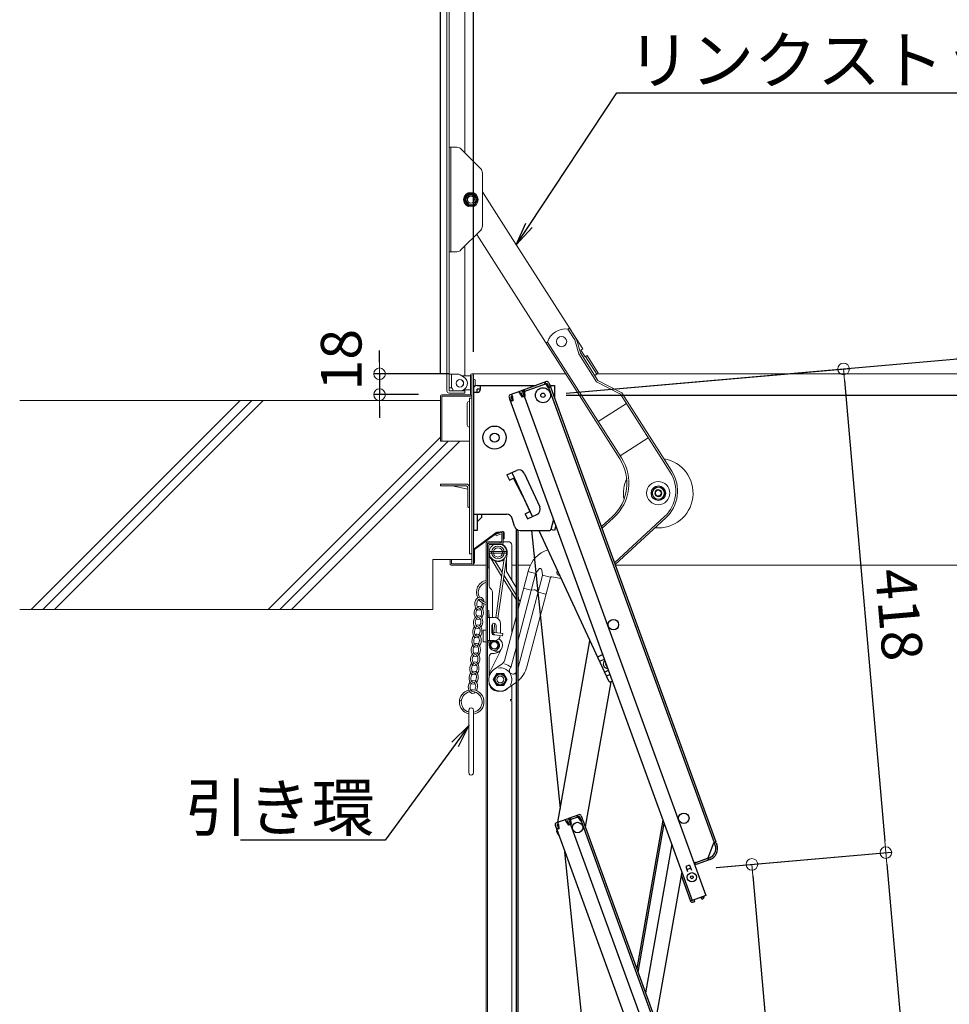
# Model space of a CAD drawing. Extents: x 3666 to 7666, y -11616 to -8846.
# Drawn here: x 5180 to 5581, y -9901 to -9477 of the extents above; entities that cross this region are included whole.
import ezdxf
from ezdxf import colors
from ezdxf.entities.mleader import LeaderData, LeaderLine
from ezdxf.math import Vec2, Vec3

# ---------------------------------------------------------------- set-up
doc = ezdxf.new("R2010")
doc.units = 0
doc.header["$MEASUREMENT"] = 0
doc.layers.get('0').update_dxf_attribs({"color": 4, "linetype": 'CONTINUOUS'})
doc.layers.get('DEFPOINTS').update_dxf_attribs({"linetype": 'CONTINUOUS'})
for name, color, linetype in [('02壁', 9, 'CONTINUOUS'), ('10ユーザー', 161, 'CONTINUOUS'), ('SUNPO', 3, 'CONTINUOUS')]:
    doc.layers.add(name, color=color, linetype=linetype)
doc.layers.add('sunpou', color=7, linetype='CONTINUOUS', lineweight=18)
doc.styles.get("Standard").update_dxf_attribs({"font": 'simplex.shx', "width": 0.7, "bigfont": 'bigfont.shx'})
doc.dimstyles.new('一般寸法', dxfattribs={"dimscale": 5, "dimtxt": 3.5, "dimasz": 1, "dimexe": 0.5, "dimexo": 2, "dimgap": 0.5, "dimtad": 1, "dimdec": 1, "dimzin": 9, "dimdsep": 46, "dimtxsty": 'Standard', "dimblk1": 'ORIGIN', "dimblk2": 'ORIGIN', "dimsah": 1, "dimcen": 1, "dimclrd": 11, "dimclre": 11, "dimclrt": 2, "dimadec": 1, "dimazin": 2, "dimtfac": 1, "dimtdec": 1, "dimtmove": 2, "dimatfit": 3, "dimldrblk": 'OPEN', "dimfxl": 1, "dimtolj": 1, "dimtzin": 9, "dimarcsym": 0})

# ---------------------------------------------------------------- blocks, each defined once
blk = doc.blocks.new('_ORIGIN')
at = {"color": 0, "linetype": 'ByBlock'}
blk.add_line((0, 0), (-1, 0), dxfattribs=at)
blk.add_circle((0, 0), 0.5, dxfattribs=at)
blk = doc.blocks.new('*D6')
at = {"layer": 'DEFPOINTS', "color": 0, "transparency": 16777216}
for p in [(5739.93, -9177.2), (5361.53, -9638.74), (5739.93, -9638.74)]:
    blk.add_point(p, dxfattribs=at)
at = {"layer": 'sunpou', "color": 11, "lineweight": -2, "transparency": 16777216}
for p, q in [((5361.53, -9628.74), (5361.53, -9174.7)), ((5739.93, -9628.74), (5739.93, -9174.7)), ((5366.53, -9177.2), (5734.93, -9177.2))]:
    blk.add_line(p, q, dxfattribs=at)
at = {"layer": 'sunpou', "color": 11, "lineweight": -2, "transparency": 16777216, "xscale": 5, "yscale": 5, "zscale": 5, "rotation": 180}
blk.add_blockref('_ORIGIN', (5361.53, -9177.2), dxfattribs=at)
at = {"layer": 'sunpou', "color": 11, "lineweight": -2, "transparency": 16777216, "xscale": 5, "yscale": 5, "zscale": 5}
blk.add_blockref('_ORIGIN', (5739.93, -9177.2), dxfattribs=at)
at = {"layer": 'sunpou', "color": 2, "transparency": 16777216, "insert": (5550.73, -9165.95), "char_height": 17.5, "attachment_point": 5}
blk.add_mtext('\\A1;枠寸法\u3000756.8', dxfattribs=at)
blk = doc.blocks.new('_OPEN')
at = {"color": 0, "linetype": 'ByBlock'}
for p, q in [((-1, 0.167), (0, 0)), ((0, 0), (-1, -0.167)), ((0, 0), (-1, 0))]:
    blk.add_line(p, q, dxfattribs=at)
blk = doc.blocks.new('*D7')
at = {"layer": 'DEFPOINTS', "color": 0, "transparency": 16777216}
for p in [(5725.73, -9217.28), (5375.73, -9629.74), (5725.73, -9629.74)]:
    blk.add_point(p, dxfattribs=at)
at = {"layer": 'sunpou', "color": 11, "lineweight": -2, "transparency": 16777216}
for p, q in [((5375.73, -9619.74), (5375.73, -9214.78)), ((5380.73, -9217.28), (5720.73, -9217.28)), ((5725.73, -9619.74), (5725.73, -9214.78))]:
    blk.add_line(p, q, dxfattribs=at)
at = {"layer": 'sunpou', "color": 11, "lineweight": -2, "transparency": 16777216, "xscale": 5, "yscale": 5, "zscale": 5, "rotation": 180}
blk.add_blockref('_ORIGIN', (5375.73, -9217.28), dxfattribs=at)
at = {"layer": 'sunpou', "color": 11, "lineweight": -2, "transparency": 16777216, "xscale": 5, "yscale": 5, "zscale": 5}
blk.add_blockref('_ORIGIN', (5725.73, -9217.28), dxfattribs=at)
at = {"layer": 'sunpou', "color": 2, "transparency": 16777216, "insert": (5550.73, -9206.03), "char_height": 17.5, "attachment_point": 5}
blk.add_mtext('\\A1;有効開口寸法\u3000700', dxfattribs=at)
blk = doc.blocks.new('*D8')
at = {"layer": 'DEFPOINTS', "color": 0, "transparency": 16777216}
for p in [(5375.13, -9629.14), (5335.3, -9638.14), (5362.13, -9638.14)]:
    blk.add_point(p, dxfattribs=at)
at = {"layer": 'sunpou', "color": 11, "lineweight": -2, "transparency": 16777216}
for p, q in [((5335.3, -9624.14), (5335.3, -9619.14)), ((5365.13, -9629.14), (5332.8, -9629.14)), ((5335.3, -9629.14), (5335.3, -9638.14)), ((5352.13, -9638.14), (5332.8, -9638.14)), ((5335.3, -9643.14), (5335.3, -9648.14))]:
    blk.add_line(p, q, dxfattribs=at)
at = {"layer": 'sunpou', "color": 11, "lineweight": -2, "transparency": 16777216, "xscale": 5, "yscale": 5, "zscale": 5}
for p, rotation in [((5335.3, -9629.14), 270), ((5335.3, -9638.14), 90)]:
    blk.add_blockref('_ORIGIN', p, dxfattribs=dict(at, rotation=rotation))
at = {"layer": 'sunpou', "color": 2, "transparency": 16777216, "insert": (5318.77, -9623.07), "char_height": 17.5, "attachment_point": 5, "rotation": 90}
blk.add_mtext('\\A1;18', dxfattribs=at)
blk = doc.blocks.new('*D34')
at = {"layer": 'DEFPOINTS', "color": 0, "transparency": 16777216}
for p in [(5470.53, -9842.7), (5658.15, -11031.03), (5575.14, -11038.29)]:
    blk.add_point(p, dxfattribs=at)
at = {"layer": 'sunpou', "color": 11, "lineweight": -2, "transparency": 16777216}
for p, q in [((5480.5, -9841.83), (5556.04, -9835.22)), ((5553.98, -9840.42), (5657.71, -11026.05)), ((5585.1, -11037.42), (5660.64, -11030.81))]:
    blk.add_line(p, q, dxfattribs=at)
at = {"layer": 'sunpou', "color": 11, "lineweight": -2, "transparency": 16777216, "xscale": 5, "yscale": 5, "zscale": 5}
for p, rotation in [((5553.55, -9835.44), 94.99999999999973), ((5658.15, -11031.03), 274.9999999999998)]:
    blk.add_blockref('_ORIGIN', p, dxfattribs=dict(at, rotation=rotation))
at = {"layer": 'sunpou', "color": 2, "transparency": 16777216, "insert": (5613.86, -10337.22), "char_height": 17.5, "attachment_point": 5, "rotation": 275}
blk.add_mtext('\\A1;2400', dxfattribs=at)
blk = doc.blocks.new('*D35')
at = {"layer": 'DEFPOINTS', "color": 0, "transparency": 16777216}
for p in [(5405.73, -9638.39), (5709.58, -11026.53), (5575.14, -11038.29)]:
    blk.add_point(p, dxfattribs=at)
at = {"layer": 'sunpou', "color": 11, "lineweight": -2, "transparency": 16777216}
for p, q in [((5415.69, -9637.52), (5589.24, -9622.34)), ((5587.19, -9627.54), (5709.15, -11021.55)), ((5585.1, -11037.42), (5712.07, -11026.31))]:
    blk.add_line(p, q, dxfattribs=at)
at = {"layer": 'sunpou', "color": 11, "lineweight": -2, "transparency": 16777216, "xscale": 5, "yscale": 5, "zscale": 5}
for p, rotation in [((5586.75, -9622.56), 94.99999999997364), ((5709.58, -11026.53), 274.9999999999736)]:
    blk.add_blockref('_ORIGIN', p, dxfattribs=dict(at, rotation=rotation))
at = {"layer": 'sunpou', "color": 2, "transparency": 16777216, "insert": (5661.29, -10294.1), "char_height": 17.5, "attachment_point": 5, "rotation": 275}
blk.add_mtext('\\A1;2819', dxfattribs=at)
blk = doc.blocks.new('*D36')
at = {"layer": 'DEFPOINTS', "color": 0, "transparency": 16777216}
for p in [(5405.73, -9638.39), (5575.14, -11038.29), (5797.11, -11038.29)]:
    blk.add_point(p, dxfattribs=at)
at = {"layer": 'sunpou', "color": 11, "lineweight": -2, "transparency": 16777216}
for p, q in [((5415.73, -9638.39), (5799.61, -9638.39)), ((5797.11, -9643.39), (5797.11, -11033.29)), ((5585.14, -11038.29), (5799.61, -11038.29))]:
    blk.add_line(p, q, dxfattribs=at)
at = {"layer": 'sunpou', "color": 11, "lineweight": -2, "transparency": 16777216, "xscale": 5, "yscale": 5, "zscale": 5}
for p, rotation in [((5797.11, -9638.39), 90), ((5797.11, -11038.29), 270)]:
    blk.add_blockref('_ORIGIN', p, dxfattribs=dict(at, rotation=rotation))
at = {"layer": 'sunpou', "color": 2, "transparency": 16777216, "insert": (5785.86, -10338.34), "char_height": 17.5, "attachment_point": 5, "rotation": 90}
blk.add_mtext('\\A1;2800', dxfattribs=at)
blk = doc.blocks.new('*D31')
at = {"layer": 'DEFPOINTS', "color": 0, "transparency": 16777216}
for p in [(5470.53, -9842.7), (5485.48, -10013.5), (5510.74, -10011.29)]:
    blk.add_point(p, dxfattribs=at)
at = {"layer": 'sunpou', "color": 11, "lineweight": -2, "transparency": 16777216}
for p, q in [((5480.5, -9841.83), (5498.29, -9840.27)), ((5496.23, -9845.47), (5510.3, -10006.31)), ((5495.44, -10012.63), (5513.23, -10011.07))]:
    blk.add_line(p, q, dxfattribs=at)
at = {"layer": 'sunpou', "color": 11, "lineweight": -2, "transparency": 16777216, "xscale": 5, "yscale": 5, "zscale": 5}
for p, rotation in [((5495.8, -9840.49), 94.9999999999956), ((5510.74, -10011.29), 274.9999999999956)]:
    blk.add_blockref('_ORIGIN', p, dxfattribs=dict(at, rotation=rotation))
at = {"layer": 'sunpou', "color": 2, "transparency": 16777216, "insert": (5514.48, -9924.91), "char_height": 17.5, "attachment_point": 5, "rotation": 275}
blk.add_mtext('\\A1;343', dxfattribs=at)
blk = doc.blocks.new('*D32')
at = {"layer": 'DEFPOINTS', "color": 0, "transparency": 16777216}
for p in [(5405.73, -9638.39), (5553.55, -9835.43), (5470.47, -9842.7)]:
    blk.add_point(p, dxfattribs=at)
at = {"layer": 'sunpou', "color": 11, "lineweight": -2, "transparency": 16777216}
for p, q in [((5415.69, -9637.52), (5537.81, -9626.84)), ((5535.75, -9632.04), (5553.11, -9830.45)), ((5480.43, -9841.83), (5556.04, -9835.21))]:
    blk.add_line(p, q, dxfattribs=at)
at = {"layer": 'sunpou', "color": 11, "lineweight": -2, "transparency": 16777216, "xscale": 5, "yscale": 5, "zscale": 5}
for p, rotation in [((5535.31, -9627.06), 94.99999999997364), ((5553.55, -9835.43), 274.9999999999736)]:
    blk.add_blockref('_ORIGIN', p, dxfattribs=dict(at, rotation=rotation))
at = {"layer": 'sunpou', "color": 2, "transparency": 16777216, "insert": (5559.26, -9732.88), "char_height": 17.5, "attachment_point": 5, "rotation": 275}
blk.add_mtext('\\A1;418', dxfattribs=at)

msp = doc.modelspace()

# ---------------------------------------------------------------- linework, layer by layer
at = {"lineweight": 15}
for p, q in [((5364.327, -9636.495), (5364.327, -9271.995)), ((5365.327, -9636.495), (5365.327, -9271.995)), ((5372.077, -9533.995), (5372.077, -9460.245)), ((5365.327, -9531.545), (5368.592, -9531.545)), ((5366.077, -9576.545), (5366.077, -9531.545)), ((5370.357, -9532.275), (5378.892, -9540.81)), ((5379.627, -9565.505), (5379.627, -9542.58)), ((5373.183, -9551.503), (5371.683, -9554.101)), ((5376.183, -9551.503), (5373.183, -9551.503)), ((5377.683, -9554.101), (5376.183, -9551.503)), ((5379.683, -9550.776), (5391.811, -9569.771)), ((5371.683, -9554.101), (5373.183, -9556.699)), ((5373.183, -9556.699), (5376.183, -9556.699)), ((5376.183, -9556.699), (5377.683, -9554.101)), ((5370.357, -9575.81), (5378.892, -9567.275)), ((5377.159, -9569.12), (5419.469, -9635.37)), ((5391.811, -9569.771), (5417.853, -9610.548)), ((5365.327, -9576.545), (5368.592, -9576.545)), ((5372.077, -9629.995), (5372.077, -9574.095)), ((5416.488, -9609.891), (5417.159, -9609.462)), ((5419.426, -9614.493), (5416.488, -9609.891)), ((5420.165, -9614.163), (5417.159, -9609.462)), ((5418.74, -9611.934), (5422.857, -9618.374)), ((5407.719, -9615.488), (5407.047, -9615.917)), ((5438.902, -9665.796), (5407.047, -9615.917)), ((5439.574, -9665.368), (5407.719, -9615.488)), ((5421.138, -9620.519), (5419.426, -9614.493)), ((5421.876, -9620.189), (5420.165, -9614.163)), ((5428.852, -9632.602), (5421.138, -9620.519)), ((5429.41, -9631.985), (5421.876, -9620.189)), ((5422.857, -9618.374), (5422.015, -9618.914)), ((5422.015, -9618.914), (5423.896, -9621.861)), ((5424.742, -9621.326), (5423.896, -9621.861)), ((5424.067, -9621.757), (5428.911, -9629.341)), ((5424.742, -9621.326), (5429.586, -9628.91)), ((5375.127, -9629.145), (5415.495, -9629.145)), ((5429.586, -9628.91), (5428.066, -9629.881)), ((5429.218, -9629.145), (5726.327, -9629.145)), ((5365.327, -9629.245), (5365.327, -9635.245)), ((5365.327, -9629.245), (5368.827, -9629.245)), ((5366.327, -9635.245), (5366.327, -9629.245)), ((5371.552, -9630.43), (5370.077, -9629.58)), ((5374.527, -9629.995), (5370.797, -9629.995)), ((5374.527, -9629.745), (5374.527, -9638.145)), ((5374.527, -9635.995), (5374.527, -9629.995)), ((5375.127, -9711.045), (5375.127, -9629.745)), ((5375.727, -9711.045), (5375.727, -9629.745)), ((5376.482, -9631.795), (5376.482, -9634.195)), ((5439.126, -9637.906), (5428.852, -9632.602)), ((5439.684, -9637.295), (5429.41, -9631.985)), ((5365.327, -9635.245), (5366.327, -9635.245)), ((5372.077, -9636.495), (5365.327, -9636.495)), ((5372.077, -9637.495), (5365.327, -9637.495)), ((5366.827, -9636.495), (5366.827, -9635.745)), ((5366.827, -9636.495), (5369.927, -9636.495)), ((5372.077, -9637.495), (5372.077, -9636.002)), ((5374.527, -9635.995), (5372.272, -9635.995)), ((5461.284, -9671.117), (5439.684, -9637.295)), ((5361.527, -9638.745), (5361.527, -9658.145)), ((5362.127, -9638.145), (5374.527, -9638.145)), ((5362.127, -9638.745), (5374.527, -9638.745)), ((5362.127, -9638.745), (5362.127, -9658.145)), ((5373.124, -9641.829), (5373.124, -9651.329)), ((5374.127, -9641.145), (5373.874, -9641.079)), ((5374.127, -9706.645), (5374.127, -9639.645)), ((5375.127, -9639.645), (5374.127, -9639.645)), ((5374.127, -9652.145), (5374.127, -9641.145)), ((5375.127, -9639.645), (5374.527, -9639.645)), ((5375.127, -9639.645), (5375.127, -9705.73)), ((5460.607, -9671.546), (5439.126, -9637.906)), ((5429.561, -9649.691), (5441.698, -9641.94)), ((5374.127, -9652.145), (5373.874, -9652.079)), ((5361.527, -9658.145), (5374.127, -9658.145)), ((5451.117, -9656.689), (5438.98, -9664.439)), ((5361.627, -9676.645), (5372.577, -9676.645)), ((5361.627, -9677.445), (5361.627, -9676.645)), ((5361.627, -9677.445), (5372.577, -9677.445)), ((5373.327, -9678.8), (5366.547, -9677.445)), ((5373.327, -9678.195), (5373.327, -9686.645)), ((5374.127, -9678.145), (5374.127, -9686.645)), ((5453.983, -9678.01), (5452.483, -9680.608)), ((5456.983, -9678.01), (5453.983, -9678.01)), ((5458.483, -9680.608), (5456.983, -9678.01)), ((5452.483, -9680.608), (5453.983, -9683.206)), ((5453.983, -9683.206), (5456.983, -9683.206)), ((5456.983, -9683.206), (5458.483, -9680.608)), ((5374.127, -9686.645), (5373.327, -9686.645)), ((5373.827, -9686.695), (5373.827, -9686.645)), ((5373.827, -9686.695), (5374.127, -9686.695)), ((5435.657, -9690.656), (5430.871, -9695.052)), ((5436.199, -9691.246), (5431.168, -9695.866)), ((5458.112, -9690.67), (5436.501, -9710.519)), ((5458.654, -9691.259), (5436.796, -9711.332)), ((5376.047, -9704.506), (5385.617, -9697.454)), ((5376.244, -9704.858), (5385.881, -9697.757)), ((5387.614, -9697.555), (5385.332, -9698.386)), ((5385.332, -9698.386), (5385.537, -9698.95)), ((5387.685, -9698.168), (5385.537, -9698.95)), ((5385.954, -9697.327), (5388.411, -9697.107)), ((5385.957, -9697.728), (5388.538, -9697.497)), ((5388.021, -9701.839), (5388.021, -9698.403)), ((5388.621, -9701.939), (5388.621, -9698.26)), ((5388.677, -9700.204), (5388.677, -9697.647)), ((5389.065, -9700.204), (5388.677, -9700.204)), ((5389.065, -9697.812), (5389.065, -9700.204)), ((5375.783, -9710.701), (5375.783, -9705.029)), ((5376.183, -9710.701), (5376.183, -9704.979)), ((5381.271, -10040.926), (5381.271, -9702.089)), ((5388.021, -9701.489), (5381.871, -9701.489)), ((5381.871, -9702.089), (5381.871, -10040.926)), ((5387.271, -9702.089), (5381.871, -9702.089)), ((5381.871, -9702.739), (5381.871, -9712.689)), ((5382.471, -9702.939), (5382.471, -9712.689)), ((5382.521, -9702.089), (5387.771, -9702.089)), ((5382.721, -9702.689), (5387.871, -9702.689)), ((5387.271, -9701.489), (5387.271, -9702.089)), ((5390.771, -9701.489), (5388.621, -9701.489)), ((5392.271, -9707.142), (5392.271, -9702.989)), ((5366.327, -9709.145), (5365.727, -9709.145)), ((5365.727, -9709.145), (5365.727, -9711.045)), ((5366.327, -9709.145), (5366.327, -9711.045)), ((5366.727, -9709.145), (5375.127, -9709.145)), ((5374.127, -9706.645), (5375.127, -9706.645)), ((5382.521, -9706.105), (5382.521, -9706.089)), ((5382.521, -9720.468), (5382.521, -9707.319)), ((5390.058, -9705.714), (5382.596, -9705.714)), ((5390.058, -9706.464), (5382.596, -9706.464)), ((5387.914, -9716.298), (5382.92, -9708.186)), ((5388.983, -9708.736), (5385.39, -9734.143)), ((5390.287, -9706.651), (5386.341, -9734.566)), ((5390.021, -9713.923), (5390.021, -9708.536)), ((5392.271, -9718.089), (5392.271, -9707.142)), ((5365.727, -9711.045), (5365.727, -9710.145)), ((5375.127, -9711.045), (5366.327, -9711.045)), ((5366.327, -9711.645), (5381.271, -9711.645)), ((5375.127, -9711.645), (5366.327, -9711.645)), ((5375.783, -9710.701), (5376.183, -9710.701)), ((5381.871, -9712.689), (5382.471, -9712.689)), ((5388.133, -9714.746), (5385.159, -9709.915)), ((5392.271, -9711.645), (5394.152, -9711.645)), ((5394.902, -9711.645), (5400.286, -9711.645)), ((5399.532, -9713.717), (5394.902, -9731.095)), ((5402.685, -9715.062), (5403.924, -9713.348)), ((5405.513, -9715.806), (5405.277, -9713.705)), ((5436.91, -9711.645), (5726.327, -9711.645)), ((5394.152, -9726.432), (5388.735, -9717.632)), ((5394.152, -9724.525), (5388.954, -9716.08)), ((5390.235, -9714.695), (5394.152, -9721.224)), ((5402.567, -9715.31), (5394.902, -9744.432)), ((5405.492, -9716.08), (5394.902, -9756.316)), ((5409.021, -9716.946), (5398.794, -9755.328)), ((5402.615, -9715.178), (5399.23, -9714.287)), ((5408.903, -9716.833), (5405.515, -9715.942)), ((5413.522, -9717.27), (5409.59, -9716.582)), ((5381.271, -9753.839), (5381.271, -9720.624)), ((5382.96, -9721.528), (5383.582, -9722.15)), ((5400.694, -9722.428), (5397.321, -9721.54)), ((5400.694, -9722.428), (5401.983, -9722.163)), ((5402.627, -9722.332), (5403.619, -9723.198)), ((5384.021, -9734.089), (5384.021, -9723.21)), ((5392.271, -9723.377), (5392.271, -9740.458)), ((5394.902, -9723.955), (5395.357, -9726.482)), ((5395.772, -9727.157), (5394.902, -9725.743)), ((5406.992, -9724.086), (5403.619, -9723.198)), ((5395.42, -9728.493), (5394.902, -9727.651)), ((5381.871, -9731.201), (5382.37, -9731.179)), ((5381.871, -9731.201), (5381.997, -9734.089)), ((5381.871, -9734.089), (5381.871, -9744.089)), ((5384.871, -9734.089), (5381.871, -9734.089)), ((5382.37, -9731.179), (5382.497, -9734.089)), ((5382.621, -9734.089), (5382.621, -9744.089)), ((5394.152, -9733.91), (5389.131, -9752.753)), ((5383.746, -9737.464), (5383.746, -9740.714)), ((5384.021, -9741.145), (5384.021, -9736.827)), ((5385.03, -9736.691), (5384.422, -9740.993)), ((5385.496, -9737.464), (5385.496, -9740.64)), ((5387.371, -9740.905), (5387.371, -9736.589)), ((5380.021, -9744.589), (5380.021, -9739.589)), ((5381.271, -9739.589), (5380.021, -9739.589)), ((5388.313, -9742.048), (5384.847, -9741.558)), ((5388.453, -9741.058), (5384.987, -9740.568)), ((5388.453, -9741.058), (5388.313, -9742.048)), ((5381.271, -9744.589), (5380.021, -9744.589)), ((5381.871, -9744.089), (5384.871, -9744.089)), ((5382.432, -9744.089), (5382.523, -9746.187)), ((5387.894, -9747.669), (5382.521, -9758.289)), ((5382.932, -9744.089), (5383.023, -9746.165)), ((5394.152, -9747.281), (5391.948, -9755.655)), ((5382.521, -9751.089), (5382.521, -9759.228)), ((5386.267, -9749.253), (5383.831, -9748.133)), ((5384.771, -9749.589), (5384.021, -9749.589)), ((5386.794, -9748.945), (5385.325, -9748.27)), ((5384.453, -9756.753), (5388.152, -9754.155)), ((5391.648, -9755.938), (5391.85, -9755.795)), ((5385.827, -9758.247), (5384.327, -9760.845)), ((5388.827, -9758.247), (5385.827, -9758.247)), ((5390.327, -9760.845), (5388.827, -9758.247)), ((5391.332, -9756.506), (5391.274, -9757.481)), ((5392.753, -9758.517), (5391.815, -9758.247)), ((5393.394, -9758.409), (5394.094, -9757.914)), ((5384.327, -9760.845), (5385.827, -9763.443)), ((5385.827, -9763.443), (5388.827, -9763.443)), ((5388.827, -9763.443), (5390.327, -9760.845)), ((5390.2, -9764.936), (5393.9, -9762.339)), ((5392.271, -9769.489), (5392.271, -9763.39)), ((5387.771, -9765.839), (5386.271, -9765.839)), ((5387.827, -9765.895), (5386.327, -9765.895)), ((5391.921, -9769.489), (5392.271, -9769.489)), ((5392.271, -9769.989), (5391.921, -9769.989)), ((5392.271, -10039.489), (5392.271, -9769.989))]:
    msp.add_line(p, q, dxfattribs=at)
for p, q in [((5407.259, -9632.516), (5396.828, -9636.313)), ((5407.532, -9633.268), (5397.102, -9637.064)), ((5406.71, -9633.567), (5406.436, -9632.816)), ((5406.945, -9633.482), (5406.671, -9632.73)), ((5407.532, -9633.268), (5408.114, -9634.866)), ((5408.284, -9632.994), (5408.865, -9634.592)), ((5375.727, -9635.745), (5375.727, -9696.645)), ((5377.327, -9637.245), (5375.727, -9637.245)), ((5377.327, -9634.145), (5402.785, -9634.145)), ((5378.827, -9635.745), (5377.327, -9635.745)), ((5377.327, -9637.245), (5377.327, -9635.745)), ((5378.827, -9635.745), (5378.827, -9634.145)), ((5396.076, -9636.586), (5391.613, -9638.211)), ((5395.831, -9637.74), (5395.489, -9636.8)), ((5396.35, -9637.338), (5395.763, -9637.552)), ((5396.35, -9637.338), (5396.931, -9638.936)), ((5396.828, -9636.313), (5476.006, -9853.852)), ((5397.102, -9637.064), (5397.683, -9638.662)), ((5397.689, -9636.851), (5397.415, -9636.099)), ((5397.924, -9636.765), (5397.65, -9636.013)), ((5397.757, -9637.039), (5397.689, -9636.851)), ((5397.757, -9637.039), (5397.957, -9638.828)), ((5400.727, -9634.145), (5400.727, -9634.894)), ((5407.013, -9633.67), (5406.945, -9633.482)), ((5407.013, -9633.67), (5408.011, -9635.169)), ((5408.011, -9635.169), (5408.951, -9634.827)), ((5408.114, -9634.866), (5408.865, -9634.592)), ((5408.285, -9635.335), (5479.545, -9831.12)), ((5408.523, -9633.652), (5480.296, -9830.847)), ((5408.703, -9634.145), (5410.727, -9634.145)), ((5410.727, -9634.145), (5410.727, -9639.706)), ((5391.135, -9639.236), (5391.716, -9640.834)), ((5391.374, -9639.894), (5470.039, -9856.023)), ((5391.374, -9639.894), (5391.716, -9640.834)), ((5392.468, -9640.56), (5391.716, -9640.834)), ((5392.741, -9640.727), (5391.802, -9641.069)), ((5391.886, -9638.963), (5392.474, -9638.749)), ((5391.886, -9638.963), (5392.468, -9640.56)), ((5392.542, -9638.937), (5392.2, -9637.997)), ((5392.542, -9638.937), (5392.741, -9640.727)), ((5395.831, -9637.74), (5396.829, -9639.239)), ((5397.957, -9638.828), (5396.829, -9639.239)), ((5396.931, -9638.936), (5397.683, -9638.662)), ((5397.341, -9637.722), (5397.683, -9638.662)), ((5397.957, -9638.828), (5397.769, -9638.897)), ((5390.214, -9672.657), (5394.296, -9670.762)), ((5390.214, -9672.657), (5391.266, -9674.924)), ((5391.266, -9674.924), (5393.088, -9674.079)), ((5396.977, -9681.645), (5393.088, -9674.079)), ((5397.616, -9671.977), (5404.352, -9686.49)), ((5396.977, -9681.645), (5400.135, -9688.448)), ((5398.003, -9689.437), (5400.135, -9688.448)), ((5375.727, -9689.645), (5390.091, -9689.645)), ((5377.327, -9689.645), (5377.327, -9696.645)), ((5377.327, -9692.944), (5379.257, -9691.014)), ((5379.209, -9689.645), (5379.257, -9691.014)), ((5393.459, -9694.832), (5392.495, -9691.458)), ((5398.003, -9689.437), (5399.056, -9691.705)), ((5399.056, -9691.705), (5403.137, -9689.81)), ((5410.32, -9691.947), (5409.16, -9696.274)), ((5377.327, -9696.645), (5375.727, -9696.645)), ((5394.152, -9695.968), (5394.152, -10381.72)), ((5394.902, -9696.453), (5394.902, -10381.72)), ((5395.863, -9696.645), (5408.677, -9696.645)), ((5395.863, -9696.645), (5405.676, -9696.645)), ((5413.263, -9816.399), (5400.924, -9696.645)), ((5410.717, -9696.645), (5409.172, -9696.231)), ((5411.274, -9694.568), (5410.717, -9696.645)), ((5412.208, -9822.384), (5426.004, -9744.141)), ((5431.496, -9750.127), (5429.266, -9751.163)), ((5430.092, -9753.001), (5432.187, -9752.028)), ((5432.252, -9757.65), (5433.947, -9756.862)), ((5434.639, -9758.763), (5433.123, -9759.467)), ((5434.969, -9761.828), (5423.947, -9824.337)), ((5435.642, -9761.519), (5435.034, -9761.801)), ((5421.194, -9819.113), (5416.73, -9820.738)), ((5421.467, -9819.865), (5417.004, -9821.489)), ((5420.645, -9820.164), (5420.372, -9819.412)), ((5420.88, -9820.079), (5420.607, -9819.327)), ((5421.467, -9819.865), (5422.049, -9821.462)), ((5422.219, -9819.591), (5422.801, -9821.189)), ((5411.037, -9823.661), (5411.618, -9825.259)), ((5415.979, -9821.011), (5411.515, -9822.636)), ((5411.789, -9823.388), (5412.376, -9823.174)), ((5411.789, -9823.388), (5412.37, -9824.985)), ((5411.952, -9823.835), (5412.047, -9823.294)), ((5412.444, -9823.362), (5412.102, -9822.422)), ((5412.444, -9823.362), (5412.644, -9825.152)), ((5415.733, -9822.165), (5415.391, -9821.225)), ((5416.252, -9821.763), (5415.665, -9821.977)), ((5415.733, -9822.165), (5416.731, -9823.664)), ((5416.252, -9821.763), (5416.834, -9823.361)), ((5417.859, -9823.253), (5416.731, -9823.664)), ((5416.834, -9823.361), (5417.585, -9823.087)), ((5417.004, -9821.489), (5417.585, -9823.087)), ((5417.243, -9822.147), (5417.585, -9823.087)), ((5417.591, -9821.276), (5417.318, -9820.524)), ((5417.826, -9821.19), (5417.553, -9820.438)), ((5417.66, -9821.464), (5417.591, -9821.276)), ((5417.66, -9821.464), (5417.859, -9823.253)), ((5417.859, -9823.253), (5417.671, -9823.322)), ((5417.671, -9823.322), (5490.949, -10024.651)), ((5420.949, -9820.267), (5420.88, -9820.079)), ((5420.949, -9820.267), (5421.946, -9821.766)), ((5421.946, -9821.766), (5422.886, -9821.424)), ((5422.049, -9821.462), (5422.801, -9821.189)), ((5422.134, -9821.697), (5489.718, -10007.381)), ((5422.886, -9821.424), (5490.469, -10007.107)), ((5457.439, -9821.407), (5446.161, -9885.37)), ((5446.708, -9886.874), (5457.987, -9822.911)), ((5411.276, -9824.319), (5411.618, -9825.259)), ((5412.37, -9824.985), (5411.618, -9825.259)), ((5411.646, -9825.571), (5411.706, -9825.227)), ((5412.644, -9825.152), (5411.704, -9825.494)), ((5411.704, -9825.494), (5484.982, -10026.823)), ((5461.236, -9831.838), (5449.957, -9895.801)), ((5476.924, -9837.661), (5479.357, -9831.189)), ((5479.357, -9831.189), (5480.296, -9830.847)), ((5479.63, -9831.355), (5480.382, -9831.082)), ((5479.972, -9832.295), (5479.63, -9831.355)), ((5480.382, -9831.082), (5480.724, -9832.021)), ((5429.882, -9977.692), (5415.186, -9835.06)), ((5468.934, -9840.782), (5467.29, -9841.381)), ((5468.934, -9840.782), (5469.721, -9842.943)), ((5471.379, -9839.679), (5470.91, -9839.85)), ((5471.379, -9839.679), (5471.721, -9840.619)), ((5477.462, -9837.678), (5471.448, -9839.867)), ((5476.922, -9837.875), (5471.448, -9839.867)), ((5477.735, -9838.43), (5471.721, -9840.619)), ((5476.757, -9837.935), (5477.031, -9838.686)), ((5476.924, -9837.661), (5476.992, -9837.849)), ((5476.992, -9837.849), (5477.266, -9838.601)), ((5465.579, -9843.772), (5454.301, -9907.735)), ((5469.33, -9856.122), (5465.413, -9845.362)), ((5467.29, -9841.381), (5468.076, -9843.542)), ((5469.447, -9842.192), (5467.803, -9842.79)), ((5476.006, -9853.852), (5470.039, -9856.023)), ((5469.33, -9856.122), (5469.987, -9855.882)), ((5469.398, -9856.31), (5469.33, -9856.122)), ((5470.15, -9856.036), (5470.133, -9855.989)), ((5470.975, -9855.964), (5470.15, -9856.036)), ((5470.795, -9856.783), (5470.219, -9856.833)), ((5470.795, -9856.783), (5471.023, -9856.512)), ((5470.975, -9855.964), (5471.023, -9856.512)), ((5473.841, -9854.921), (5474.519, -9854.446)), ((5473.841, -9854.921), (5474.156, -9855.371)), ((5474.156, -9855.371), (5474.504, -9855.433)), ((5474.519, -9854.446), (5474.502, -9854.399)), ((5474.504, -9855.433), (5474.978, -9855.101)), ((5475.271, -9854.172), (5475.254, -9854.125))]:
    msp.add_line(p, q)
at = {"ltscale": 4}
for p, q in [((5392.341, -9671.669), (5401.188, -9690.715)), ((5403.942, -9696.645), (5434.038, -9761.437))]:
    msp.add_line(p, q, dxfattribs=at)
at = {"lineweight": 15}
for centre, radius in [((5374.683, -9554.101), 3.15), ((5374.683, -9554.101), 2.55), ((5374.627, -9554.045), 2.125), ((5374.627, -9554.045), 1.625), ((5374.683, -9554.101), 1.5), ((5413.761, -9615.287), 2.2), ((5369.927, -9633.245), 1.625), ((5369.927, -9633.245), 1.625), ((5369.927, -9633.245), 1.6), ((5455.427, -9680.545), 5), ((5455.483, -9680.608), 3.15), ((5455.483, -9680.608), 2.55), ((5455.427, -9680.545), 1.5), ((5455.483, -9680.608), 1.5), ((5455.427, -9680.545), 1.23), ((5386.327, -9706.089), 2.75), ((5386.327, -9706.089), 2), ((5384.771, -9746.089), 1.75), ((5384.771, -9746.089), 1.525), ((5384.771, -9746.089), 1.5), ((5387.327, -9760.845), 2.55), ((5387.327, -9760.845), 2.3), ((5387.327, -9760.845), 2.25), ((5387.327, -9760.845), 1.5), ((5387.327, -9760.845), 1.5)]:
    msp.add_circle(centre, radius, dxfattribs=at)
for centre, radius in [((5405.727, -9638.395), 3.25), ((5405.727, -9638.395), 0.95), ((5384.868, -9656.649), 5), ((5384.868, -9656.649), 1.925), ((5436.083, -9737.222), 2.25), ((5466.438, -9820.62), 2.25), ((5420.672, -9824.624), 2.25), ((5469.925, -9846.062), 2), ((5469.925, -9846.062), 0.6)]:
    msp.add_circle(centre, radius)
for centre, radius, start, end in [((5368.592, -9534.045), 2.5, 45.00003, 90), ((5377.127, -9542.58), 2.5, 359.99998, 45), ((5377.127, -9565.505), 2.5, 314.99995, 0), ((5368.592, -9574.045), 2.5, 270, 314.99997), ((5415.382, -9617.825), 8.011, 82.06153, 163.04066), ((5375.127, -9629.745), 0.6, 359.99998, 179.99998), ((5368.827, -9631.745), 2.5, 60.00005, 90), ((5369.927, -9633.245), 3.25, 270.00002, 60.00012), ((5376.077, -9632.17), 0.555, 137.05737, 137.05846), ((5376.077, -9632.17), 0.555, 42.94154, 129.49829), ((5365.327, -9636.495), 1, 180, 270), ((5366.327, -9635.745), 0.5, 359.99998, 90), ((5369.927, -9633.245), 3.25, 270, 294.07074), ((5372.272, -9638.495), 2.5, 90.00002, 114.07057), ((5376.077, -9633.82), 0.555, 222.94154, 222.94263), ((5376.077, -9633.82), 0.555, 230.50169, 317.05844), ((5362.127, -9638.745), 0.6, 90, 179.99998), ((5373.874, -9641.829), 0.75, 90, 180), ((5374.527, -9638.145), 0.6, 270, 0), ((5373.874, -9651.329), 0.75, 180, 270), ((5422.465, -9676.294), 19.5, 312.56419, 32.56419), ((5422.465, -9676.294), 20.3, 312.5642, 32.56419), ((5455.427, -9680.545), 15, 264.75358, 80.69822), ((5447.967, -9679.622), 15, 312.56416, 32.56419), ((5447.967, -9679.622), 15.8, 312.56422, 32.56419), ((5455.427, -9680.545), 15, 154.84747, 190.4558), ((5372.577, -9678.195), 1.55, 0, 90), ((5372.577, -9678.195), 0.75, 0, 90), ((5455.427, -9680.545), 15, 180, 180.21351), ((5386.003, -9697.977), 0.65, 90, 126.38435), ((5385.97, -9697.877), 0.15, 90, 126.38435), ((5387.871, -9698.26), 0.75, 0, 110), ((5387.771, -9698.403), 0.25, 0, 110), ((5388.417, -9697.757), 0.65, 355.11371, 95.11371), ((5388.527, -9697.647), 0.15, 355.11371, 95.11371), ((5376.433, -9705.029), 0.65, 126.38435, 180), ((5376.333, -9704.979), 0.15, 126.38435, 180), ((5381.871, -9702.089), 0.6, 89.99998, 180), ((5382.521, -9702.739), 0.65, 90, 180), ((5382.721, -9702.939), 0.25, 90, 180), ((5386.327, -9706.089), 3.75, 114.9513, 65.07998), ((5387.771, -9701.839), 0.25, 270, 0), ((5387.871, -9701.939), 0.75, 270, 0), ((5386.327, -9706.089), 4, 351.91585, 61.19548), ((5390.771, -9702.989), 1.5, 0, 90), ((5411.611, -9716.935), 12.5, 107.59366, 165.08026), ((5366.727, -9710.145), 1, 90, 113.57973), ((5386.327, -9706.089), 4, 180.00436, 180.0284), ((5386.327, -9706.089), 4, 195.41686, 310.54343), ((5366.327, -9711.045), 0.6, 179.99998, 270), ((5375.127, -9711.045), 0.6, 270, 0), ((5391.521, -9713.923), 1.5, 180, 210.96376), ((5404.532, -9713.788), 0.75, 6.38948, 144.1171), ((5413.246, -9714.683), 1.5, 148.90549, 260.92434), ((5403.292, -9715.501), 0.75, 144.1171, 165.25329), ((5404.767, -9715.889), 0.75, 345.25329, 6.38948), ((5409.504, -9717.075), 0.5, 80.08026, 165.08026), ((5384.021, -9720.468), 1.5, 180, 225), ((5382.521, -9723.21), 1.5, 0, 45), ((5402.134, -9722.897), 0.75, 48.87796, 101.62862), ((5384.871, -9736.589), 2.5, 0, 90), ((5384.621, -9737.464), 0.875, 0, 180), ((5384.621, -9740.714), 0.875, 180, 285.2021), ((5385.521, -9741.145), 1.5, 180, 188.4435), ((5384.917, -9741.063), 0.5, 81.95267, 261.95267), ((5384.771, -9746.089), 3.5, 270, 55.18124), ((5384.871, -9741.589), 2.5, 270, 352.58157), ((5384.771, -9746.089), 2.25, 180, 69.05228), ((5384.771, -9746.089), 2.25, 117.26604, 141.05756), ((5384.021, -9751.089), 1.5, 90, 180), ((5387.327, -9760.845), 5, 330.92219, 99.23833), ((5386.715, -9752.109), 2.5, 305.08026, 345.08026), ((5387.327, -9760.845), 7, 48.53059, 75.25849), ((5392.081, -9756.551), 0.75, 125.25329, 176.5778), ((5391.706, -9755.591), 0.25, 305.25329, 345.25329), ((5386.715, -9752.109), 12.5, 310.91244, 345.08026), ((5387.327, -9760.845), 5, 133.17292, 305.08026), ((5387.327, -9760.845), 5, 125.08026, 133.17292), ((5392.022, -9757.526), 0.75, 176.5778, 253.92878), ((5392.961, -9757.796), 0.75, 253.92878, 305.25329), ((5387.327, -9760.845), 7, 12.83857, 22.77489), ((5393.171, -9756.607), 1.6, 305.25329, 307.82034), ((5386.271, -9762.089), 3.75, 180, 270), ((5387.771, -9762.089), 3.75, 270, 318.3872), ((5387.827, -9762.145), 3.75, 270, 318.3872), ((5386.715, -9752.109), 12.5, 305.08026, 306.50585), ((5386.327, -9762.145), 3.75, 241.5752, 270), ((5391.921, -9769.739), 0.25, 90, 270)]:
    msp.add_arc(centre, radius, start, end, dxfattribs=at)
for centre, radius, start, end in [((5407.532, -9633.268), 0.8, 20, 110), ((5377.327, -9635.745), 1.6, 90, 180), ((5377.327, -9635.745), 1.5, 270, 0), ((5396.35, -9637.338), 0.8, 20, 110), ((5397.102, -9637.064), 0.8, 110, 140), ((5391.886, -9638.963), 0.8, 110, 200), ((5395.348, -9673.03), 2.5, 24.9, 114.9), ((5402.085, -9687.542), 2.5, 294.9, 24.9), ((5390.091, -9692.145), 2.5, 15.9454, 90), ((5395.863, -9694.145), 2.5, 195.9454, 270), ((5408.677, -9696.145), 0.5, 270, 345), ((5433.598, -9754.198), 1.875, 128.11589, 271.88411), ((5433.598, -9754.198), 0.875, 151.78215, 248.21785), ((5434.718, -9761.121), 0.75, 204.91491, 294.91491), ((5421.467, -9819.865), 0.8, 20, 110), ((5411.789, -9823.388), 0.8, 110, 200), ((5416.252, -9821.763), 0.8, 20, 110), ((5417.004, -9821.489), 0.8, 110, 140), ((5414.108, -9826.005), 2.5, 170, 233.53), ((5476.025, -9833.731), 4.2, 290, 20), ((5476.025, -9833.731), 5, 290, 20), ((5466.165, -9845.089), 0.8, 117.18076, 200), ((5470.15, -9856.036), 0.8, 200, 275), ((5474.519, -9854.446), 0.8, 305, 20)]:
    msp.add_arc(centre, radius, start, end)
at = {"layer": '02壁', "lineweight": 13}
for p, q in [((5361.527, -9640.645), (5180.174, -9640.645)), ((5365.727, -9709.145), (5358.227, -9709.145)), ((5358.227, -9709.145), (5358.227, -9730.645)), ((5358.227, -9730.645), (5180.174, -9730.645))]:
    msp.add_line(p, q, dxfattribs=at)
at = {"layer": '02壁', "lineweight": 9}
for p, q in [((5275.185, -9640.645), (5185.185, -9730.645)), ((5280.185, -9640.645), (5190.185, -9730.645)), ((5285.185, -9640.645), (5195.185, -9730.645)), ((5361.527, -9656.465), (5287.347, -9730.645)), ((5364.847, -9658.145), (5292.347, -9730.645)), ((5369.847, -9658.145), (5297.347, -9730.645))]:
    msp.add_line(p, q, dxfattribs=at)
at = {"layer": '10ユーザー', "lineweight": 9}
for p, q in [((5370.655, -9769.944), (5369.872, -9769.765)), ((5373.749, -9774.09), (5373.762, -9801.028)), ((5375.746, -9774.082), (5375.762, -9801.027))]:
    msp.add_line(p, q, dxfattribs=at)
for centre, radius, start, end in [((5382.342, -9723.328), 5.3, 101.6563, 206.25667), ((5382.346, -9723.351), 4.5, 103.82324, 206.89173), ((5382.342, -9723.328), 5.3, 214.7818, 258.3437), ((5382.346, -9723.351), 4.5, 223.47817, 256.17676), ((5375.023, -9770.538), 5.3, 104.14781, 256.10346), ((5375.023, -9770.538), 4.5, 101.67472, 253.56343), ((5375.023, -9770.538), 5.3, 277.85033, 95.47673), ((5375.023, -9770.538), 4.5, 279.25095, 85.89069), ((5374.747, -9774.027), 1, 356.8841, 183.61839), ((5374.762, -9801.027), 1, 180.02727, 0.03464)]:
    msp.add_arc(centre, radius, start, end, dxfattribs=at)
for centre, major_axis, ratio, start_param, end_param in [((5378.389, -9728.172), (0.222, 2.791), 0.7142857, 0.7751934, 3.5675453), ((5378.389, -9728.172), (-0.158, -1.994), 0.6, 3.2236665, 6.2831853), ((5378.389, -9728.172), (0.222, 2.791), 0.7142857, 0, 0.7784627), ((5378.389, -9728.172), (0.158, 1.994), 0.6, 5.8040667, 6.3652592), ((5378.389, -9728.172), (0.222, 2.791), 0.7142857, 5.0569035, 6.2831853), ((5378.072, -9732.16), (0.222, 2.791), 0.7142857, 0.7751934, 3.5675453), ((5378.072, -9732.16), (-0.158, -1.994), 0.6, 3.9012148, 6.2831853), ((5378.072, -9732.16), (0.222, 2.791), 0.7142857, 0, 0.4259527), ((5378.072, -9732.16), (0.158, 1.994), 0.6, 3.9012148, 6.2831853), ((5378.072, -9732.16), (0.222, 2.791), 0.7142857, 3.916786, 6.2831853), ((5378.389, -9728.172), (0.158, 1.994), 0.6, 3.9012148, 4.9175703), ((5378.389, -9728.172), (0.222, 2.791), 0.7142857, 3.916786, 4.7395702), ((5377.755, -9736.147), (0.222, 2.791), 0.7142857, 0.7751934, 3.5675453), ((5377.755, -9736.147), (-0.158, -1.994), 0.6, 3.9012148, 6.2831853), ((5377.755, -9736.147), (0.222, 2.791), 0.7142857, 0, 0.4259527), ((5377.755, -9736.147), (0.158, 1.994), 0.6, 3.9012148, 6.2831853), ((5377.755, -9736.147), (0.222, 2.791), 0.7142857, 3.916786, 6.2831853), ((5377.438, -9740.135), (0.222, 2.791), 0.7142857, 0.7751934, 3.5675453), ((5377.438, -9740.135), (-0.158, -1.994), 0.6, 3.9012148, 6.2831853), ((5377.438, -9740.135), (0.222, 2.791), 0.7142857, 0, 0.4259527), ((5377.438, -9740.135), (0.222, 2.791), 0.7142857, 0, 0.4259527), ((5377.438, -9740.135), (0.158, 1.994), 0.6, 3.9012148, 6.2831853), ((5377.438, -9740.135), (-0.158, -1.994), 0.6, 3.1415927, 3.1415986), ((5377.438, -9740.135), (0.222, 2.791), 0.7142857, 3.916786, 6.2831853), ((5377.122, -9744.122), (0.222, 2.791), 0.7142857, 0.7751934, 3.5675453), ((5377.122, -9744.122), (-0.158, -1.994), 0.6, 3.9012148, 6.2831853), ((5376.923, -9744.234), (0.222, 2.791), 0.7142857, 0, 0.4259527), ((5377.122, -9744.122), (0.222, 2.791), 0.7142857, 0, 0.4259527), ((5377.122, -9744.122), (0.158, 1.994), 0.6, 3.9012148, 6.2831853), ((5377.122, -9744.122), (0.222, 2.791), 0.7142857, 3.916786, 6.2831853), ((5376.805, -9748.11), (0.222, 2.791), 0.7142857, 0.7751934, 3.5675453), ((5376.805, -9748.11), (-0.158, -1.994), 0.6, 3.9012148, 6.2831853), ((5376.805, -9748.11), (0.222, 2.791), 0.7142857, 0, 0.4259527), ((5376.805, -9748.11), (0.158, 1.994), 0.6, 3.9012148, 6.2831853), ((5376.805, -9748.11), (0.222, 2.791), 0.7142857, 3.916786, 6.2831853), ((5376.488, -9752.097), (0.222, 2.791), 0.7142857, 0.7751934, 3.5675453), ((5376.488, -9752.097), (0.158, 1.994), 0.6, 0.7596221, 3.1415927), ((5376.488, -9752.097), (0.222, 2.791), 0.7142857, 3.916786, 6.709138), ((5376.488, -9752.097), (0.158, 1.994), 0.6, 3.9012148, 6.2831853), ((5376.171, -9756.085), (0.222, 2.791), 0.7142857, 0.7751934, 3.5675453), ((5376.171, -9756.085), (0.158, 1.994), 0.6, 0.7596221, 3.1415927), ((5376.171, -9756.085), (0.222, 2.791), 0.7142857, 3.916786, 6.709138), ((5376.171, -9756.085), (0.158, 1.994), 0.6, 3.9012148, 6.2831853), ((5375.854, -9760.072), (0.222, 2.791), 0.7142857, 0.7751934, 3.5675453), ((5375.854, -9760.072), (0.158, 1.994), 0.6, 0.7596221, 3.1415927), ((5375.854, -9760.072), (0.222, 2.791), 0.7142857, 3.916786, 6.709138), ((5375.854, -9760.072), (0.158, 1.994), 0.6, 3.9012148, 6.2831853), ((5375.538, -9764.059), (0.222, 2.791), 0.7142857, 0.7751934, 3.8210685), ((5375.538, -9764.059), (0.158, 1.994), 0.6, 0.7596221, 3.1415927), ((5375.538, -9764.059), (0.222, 2.791), 0.7142857, 4.1560739, 6.709138), ((5375.538, -9764.059), (0.158, 1.994), 0.6, 4.0179576, 6.2831853)]:
    msp.add_ellipse(centre, major_axis=major_axis, ratio=ratio, start_param=start_param, end_param=end_param, dxfattribs=at)

# ---------------------------------------------------------------- dimensions: what is measured, and where the dimension line sits
at = {"layer": 'sunpou'}
for base, p1, p2, text, picture, middle in [((5739.927, -9177.202), (5361.527, -9638.745), (5739.927, -9638.745), '枠寸法\u3000<>', '*D6', (5550.727, -9165.952)), ((5725.727, -9217.275), (5375.727, -9629.745), (5725.727, -9629.745), '有効開口寸法\u3000<>', '*D7', (5550.727, -9206.025))]:
    dim = msp.add_linear_dim(base=base, p1=p1, p2=p2, text=text, dimstyle='一般寸法', override={"dimlfac": 2}, dxfattribs=at)
    dim.commit()
    dim.dimension.update_dxf_attribs({"geometry": picture, "text_midpoint": middle})
for base, p1, p2, angle, picture, middle, dimtype in [((5335.302, -9638.145), (5375.127, -9629.145), (5362.127, -9638.145), 270, '*D8', (5318.766, -9623.068), 160), ((5709.583, -11026.532), (5405.727, -9638.395), (5575.136, -11038.294), 275, '*D35', (5661.292, -10294.1), 160), ((5553.545, -9835.433), (5405.727, -9638.395), (5470.465, -9842.701), 275, '*D32', (5559.26, -9732.875), 160), ((5658.147, -11031.032), (5470.535, -9842.698), (5575.136, -11038.294), 275, '*D34', (5613.859, -10337.222), 161)]:
    dim = msp.add_linear_dim(base=base, p1=p1, p2=p2, angle=angle, dimstyle='一般寸法', override={"dimdec": 0, "dimlfac": 2}, dxfattribs=at)
    dim.commit()
    dim.dimension.update_dxf_attribs({"geometry": picture, "text_midpoint": middle, "dimtype": dimtype})
dim = msp.add_linear_dim(base=(5797.107, -11038.294), p1=(5405.727, -9638.395), p2=(5575.136, -11038.294), angle=270, dimstyle='一般寸法', override={"dimdec": 0, "dimlfac": 2}, dxfattribs=at)
dim.commit()
dim.dimension.update_dxf_attribs({"geometry": '*D36', "text_midpoint": (5785.857, -10338.344)})
dim = msp.add_aligned_dim(p1=(5470.535, -9842.698), p2=(5485.478, -10013.498), distance=25.358, dimstyle='一般寸法', override={"dimdec": 0, "dimlfac": 2}, dxfattribs=at)
dim.commit()
dim.dimension.update_dxf_attribs({"geometry": '*D31', "text_midpoint": (5514.475, -9924.907)})

# ---------------------------------------------------------------- leaders
at = {"layer": 'SUNPO'}
ml = msp.add_multileader_mtext('Standard', dxfattribs=at)
ml.set_content('リンクストッパ－', color=2)
ml.set_leader_properties(color=11)
ml.set_arrow_properties(name='OPEN')
ml.build(insert=Vec2(0, 0))
ml.multileader.update_dxf_attribs({"text_left_attachment_type": 6, "text_right_attachment_type": 6, "dogleg_length": 0.36, "arrow_head_size": 10, "scale": 10})
ctx = ml.context
ctx.base_point, ctx.scale, ctx.char_height, ctx.arrow_head_size, ctx.landing_gap_size, ctx.plane_origin = Vec3(5441.229, -9508.045), 10, 20, 10, 0.9, Vec3(5437.629, -9508.045)
ctx.left_attachment, ctx.right_attachment = 6, 6
notes = []
notes.append((ctx, [(0, (1, 1, 0), (5437.629, -9508.045), (1, 0), 3.6, [(0, [(5394.229, -9573.556)], 0, [])])]))
ctx.mtext.insert, ctx.mtext.flow_direction = Vec3(5442.129, -9484.045), 5
ml = msp.add_multileader_mtext('Standard', dxfattribs=at)
ml.set_content('引き環', color=2)
ml.set_leader_properties(color=11)
ml.set_arrow_properties(name='OPEN')
ml.build(insert=Vec2(0, 0))
ml.multileader.update_dxf_attribs({"text_left_attachment_type": 6, "text_right_attachment_type": 6, "dogleg_length": 0.36, "arrow_head_size": 10, "scale": 10})
ctx = ml.context
ctx.base_point, ctx.scale, ctx.char_height, ctx.arrow_head_size, ctx.landing_gap_size, ctx.plane_origin = Vec3(5286.625, -9830.042), 10, 20, 10, 0.9, Vec3(5404.912, -9804.135)
ctx.left_attachment, ctx.right_attachment, ctx.text_align_type = 6, 6, 2
notes.append((ctx, [(1, (1, 1, 0), (5337.758, -9830.042), (-1, 0), 3.6, [(0, [(5373.752, -9780.731)], 0, [])])]))
ctx.mtext.insert, ctx.mtext.alignment, ctx.mtext.flow_direction = Vec3(5333.258, -9806.042), 3, 5
for ctx, leaders in notes:
    for number, flags, end, landing, length, lines in leaders:
        leader = LeaderData()
        leader.index, (leader.has_last_leader_line, leader.has_dogleg_vector, leader.attachment_direction) = number, flags
        leader.last_leader_point, leader.dogleg_vector, leader.dogleg_length = Vec3(end), Vec3(landing), length
        for number, points, colour, breaks in lines:
            line = LeaderLine()
            line.index, line.vertices, line.color, line.breaks = number, Vec3.list(points), colors.encode_raw_color(colour), breaks
            leader.lines.append(line)
        ctx.leaders.append(leader)

doc.saveas('drawing.dxf')
